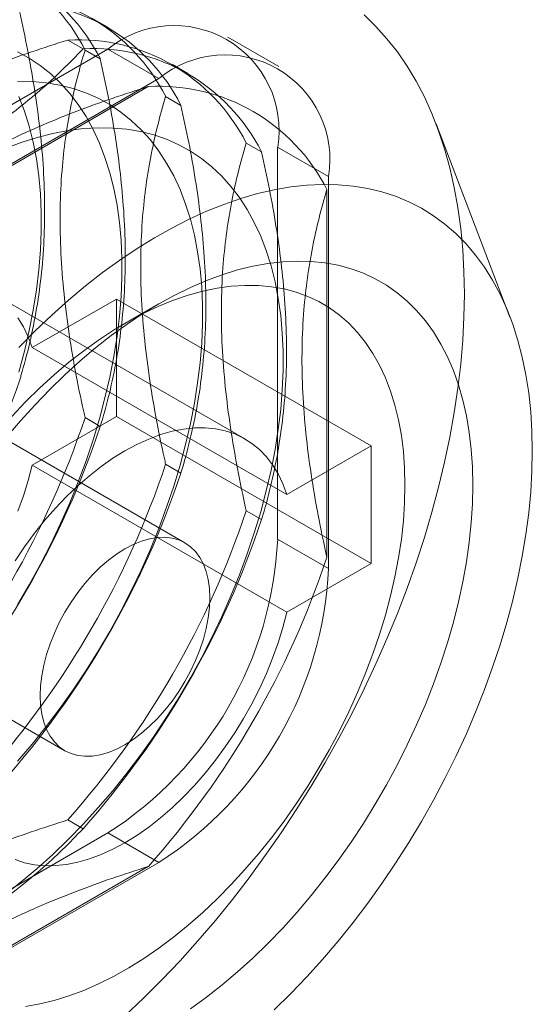
# Model space of a CAD drawing. Units: millimetres. Extents: x 63 to 4321, y 73 to 3068.
# Drawn here: x 3443 to 3454, y 1976 to 1997 of the extents above; entities that cross this region are included whole.
import ezdxf

# ---------------------------------------------------------------- set-up
doc = ezdxf.new("R2010")
doc.units = ezdxf.units.MM
doc.header["$LTSCALE"] = 2

msp = doc.modelspace()

# ---------------------------------------------------------------- linework, layer by layer
at = {"color": 7, "linetype": 'Continuous', "lineweight": 18}
for p, q in [((3445.211, 1996.77), (3444.892, 1996.954)), ((3444.707, 1996.313), (3444.388, 1996.497)), ((3448.786, 1995.942), (3447.726, 1996.554)), ((3445.226, 1996.307), (3438.155, 1992.225)), ((3444.749, 1996.288), (3445.067, 1996.104)), ((3445.226, 1996.307), (3446.287, 1995.695)), ((3446.89, 1995.8), (3446.571, 1995.984)), ((3446.287, 1995.695), (3439.215, 1991.613)), ((3439.435, 1991.698), (3446.067, 1995.527)), ((3446.428, 1995.319), (3446.747, 1995.134)), ((3453.6, 1990.726), (3452.059, 1994.753)), ((3448.107, 1994.349), (3448.426, 1994.165)), ((3448.761, 1986.1), (3448.761, 1994.265)), ((3449.822, 1993.653), (3448.761, 1994.265)), ((3449.822, 1985.488), (3449.822, 1993.653)), ((3449.787, 1993.38), (3449.787, 1985.72)), ((3448.079, 1988.186), (3442.776, 1991.247)), ((3445.403, 1991.101), (3443.649, 1990.089)), ((3445.403, 1988.652), (3445.403, 1991.101)), ((3445.403, 1991.101), (3450.706, 1988.04)), ((3446.285, 1991), (3445.578, 1990.591)), ((3443.649, 1990.089), (3448.952, 1987.027)), ((3446.829, 1986.021), (3441.526, 1989.082)), ((3443.649, 1987.639), (3445.403, 1988.652)), ((3445.403, 1988.652), (3450.706, 1985.59)), ((3445.067, 1988.445), (3444.749, 1988.629)), ((3448.952, 1987.027), (3450.706, 1988.04)), ((3450.706, 1988.04), (3450.706, 1985.59)), ((3443.649, 1987.639), (3448.952, 1984.578)), ((3446.747, 1987.475), (3446.428, 1987.659)), ((3448.426, 1986.506), (3448.107, 1986.69)), ((3448.761, 1986.1), (3449.822, 1985.488)), ((3450.706, 1985.59), (3448.952, 1984.578)), ((3439.026, 1984.752), (3444.33, 1981.69)), ((3444.388, 1980.248), (3444.707, 1980.064)), ((3438.155, 1975.894), (3445.226, 1979.976)), ((3446.287, 1979.364), (3445.226, 1979.976)), ((3439.215, 1975.282), (3446.287, 1979.364)), ((3446.067, 1979.278), (3439.435, 1975.449))]:
    msp.add_line(p, q, dxfattribs=at)
at = {"color": 7, "linetype": 'Continuous', "lineweight": 18, "flags": 128}
for points in [[(3452.65, 1991.203), (3452.642, 1991.671), (3452.617, 1992.128), (3452.574, 1992.573), (3452.515, 1993.007), (3452.44, 1993.427), (3452.348, 1993.834), (3452.239, 1994.227), (3452.114, 1994.605), (3451.973, 1994.968), (3451.817, 1995.314), (3451.645, 1995.643), (3451.457, 1995.955), (3451.255, 1996.249), (3451.038, 1996.525), (3450.808, 1996.782), (3450.563, 1997.019)], [(3443.342, 1984.731), (3443.585, 1985.145), (3443.815, 1985.565), (3444.034, 1985.991), (3444.238, 1986.422), (3444.43, 1986.856), (3444.607, 1987.293), (3444.769, 1987.731), (3444.916, 1988.169), (3445.048, 1988.606), (3445.164, 1989.041), (3445.264, 1989.474), (3445.348, 1989.902), (3445.415, 1990.325), (3445.466, 1990.741), (3445.499, 1991.151), (3445.516, 1991.552), (3445.516, 1991.944), (3445.499, 1992.326), (3445.466, 1992.696), (3445.415, 1993.054), (3445.348, 1993.4), (3445.264, 1993.731), (3445.164, 1994.048), (3445.048, 1994.349), (3444.916, 1994.634), (3444.769, 1994.902), (3444.607, 1995.153), (3444.43, 1995.385), (3444.238, 1995.599), (3444.034, 1995.793), (3443.815, 1995.967), (3443.585, 1996.121), (3443.342, 1996.254)], [(3443.345, 1981.474), (3443.647, 1981.827), (3443.941, 1982.192), (3444.226, 1982.57), (3444.501, 1982.958), (3444.767, 1983.355), (3445.021, 1983.761), (3445.264, 1984.175), (3445.495, 1984.596), (3445.713, 1985.022), (3445.918, 1985.453), (3446.109, 1985.887), (3446.286, 1986.323), (3446.448, 1986.761), (3446.596, 1987.199), (3446.727, 1987.637), (3446.843, 1988.072), (3446.944, 1988.504), (3447.027, 1988.932), (3447.094, 1989.355), (3447.145, 1989.772), (3447.179, 1990.181), (3447.196, 1990.583), (3447.196, 1990.975), (3447.179, 1991.356), (3447.145, 1991.727), (3447.094, 1992.085), (3447.027, 1992.43), (3446.944, 1992.762), (3446.843, 1993.078), (3446.727, 1993.38), (3446.596, 1993.665), (3446.448, 1993.933), (3446.286, 1994.183), (3446.109, 1994.416), (3445.918, 1994.629), (3445.713, 1994.823), (3445.495, 1994.997), (3445.264, 1995.151), (3445.021, 1995.285), (3444.767, 1995.397), (3444.501, 1995.488), (3444.226, 1995.558), (3443.941, 1995.606), (3443.647, 1995.632), (3443.345, 1995.637)], [(3443.369, 1989.576), (3443.485, 1990.011), (3443.585, 1990.443), (3443.668, 1990.871), (3443.736, 1991.294), (3443.786, 1991.711), (3443.82, 1992.12), (3443.837, 1992.522), (3443.837, 1992.913), (3443.82, 1993.295), (3443.786, 1993.666), (3443.736, 1994.024), (3443.668, 1994.369), (3443.585, 1994.701), (3443.485, 1995.017), (3443.369, 1995.319)], [(3443.085, 1978.694), (3443.419, 1978.955), (3443.75, 1979.234), (3444.077, 1979.528), (3444.399, 1979.839), (3444.715, 1980.164), (3445.024, 1980.504), (3445.326, 1980.857), (3445.62, 1981.223), (3445.905, 1981.6), (3446.181, 1981.988), (3446.446, 1982.386), (3446.7, 1982.792), (3446.943, 1983.206), (3447.174, 1983.626), (3447.392, 1984.052), (3447.597, 1984.483), (3447.788, 1984.917), (3447.965, 1985.354), (3448.128, 1985.792), (3448.275, 1986.23), (3448.407, 1986.667), (3448.523, 1987.102), (3448.623, 1987.535), (3448.707, 1987.963), (3448.774, 1988.386), (3448.824, 1988.802), (3448.858, 1989.212), (3448.875, 1989.613), (3448.875, 1990.005), (3448.858, 1990.387), (3448.824, 1990.757), (3448.774, 1991.115), (3448.707, 1991.461), (3448.623, 1991.792), (3448.523, 1992.109), (3448.407, 1992.41), (3448.275, 1992.695), (3448.128, 1992.963), (3447.965, 1993.214), (3447.788, 1993.446), (3447.597, 1993.66), (3447.392, 1993.854), (3447.174, 1994.028), (3446.943, 1994.182), (3446.7, 1994.315), (3446.446, 1994.428), (3446.181, 1994.519), (3445.905, 1994.589), (3445.62, 1994.637), (3445.326, 1994.663), (3445.024, 1994.667), (3444.715, 1994.65), (3444.399, 1994.611), (3444.077, 1994.55), (3443.75, 1994.467), (3443.419, 1994.364), (3443.085, 1994.239)], [(3454.065, 1987.937), (3454.056, 1988.35), (3454.031, 1988.753), (3453.989, 1989.144), (3453.93, 1989.522), (3453.855, 1989.888), (3453.763, 1990.239), (3453.656, 1990.576), (3453.532, 1990.897), (3453.392, 1991.203), (3453.237, 1991.491), (3453.067, 1991.762), (3452.883, 1992.015), (3452.684, 1992.249), (3452.471, 1992.465), (3452.245, 1992.66), (3452.006, 1992.836), (3451.754, 1992.992), (3451.491, 1993.127), (3451.217, 1993.241), (3450.931, 1993.333), (3450.636, 1993.404), (3450.331, 1993.454), (3450.018, 1993.482), (3449.696, 1993.488), (3449.367, 1993.473), (3449.032, 1993.436), (3448.69, 1993.377), (3448.343, 1993.297), (3447.992, 1993.195), (3447.637, 1993.072), (3447.279, 1992.929), (3446.919, 1992.765), (3446.558, 1992.58), (3446.196, 1992.376), (3445.834, 1992.153), (3445.473, 1991.911), (3445.114, 1991.65), (3444.758, 1991.372), (3444.405, 1991.076), (3444.056, 1990.764), (3443.711, 1990.436), (3443.373, 1990.093)], [(3443.112, 1988.219), (3443.406, 1988.565), (3443.707, 1988.899), (3444.015, 1989.219), (3444.328, 1989.523), (3444.647, 1989.813), (3444.97, 1990.085), (3445.296, 1990.341), (3445.625, 1990.579), (3445.955, 1990.799), (3446.287, 1991), (3446.618, 1991.182), (3446.948, 1991.343), (3447.277, 1991.485), (3447.603, 1991.606), (3447.926, 1991.706), (3448.245, 1991.784), (3448.558, 1991.841), (3448.866, 1991.877), (3449.167, 1991.891), (3449.461, 1991.884), (3449.746, 1991.854), (3450.023, 1991.803), (3450.29, 1991.731), (3450.547, 1991.638), (3450.793, 1991.523), (3451.027, 1991.388), (3451.249, 1991.232), (3451.459, 1991.056), (3451.655, 1990.861), (3451.837, 1990.647), (3452.005, 1990.414), (3452.159, 1990.163), (3452.297, 1989.896), (3452.42, 1989.611), (3452.527, 1989.311), (3452.618, 1988.996), (3452.693, 1988.666), (3452.752, 1988.323), (3452.794, 1987.968), (3452.819, 1987.601), (3452.827, 1987.223)], [(3451.413, 1987.223), (3451.405, 1987.58), (3451.379, 1987.926), (3451.337, 1988.26), (3451.279, 1988.582), (3451.204, 1988.89), (3451.113, 1989.183), (3451.006, 1989.461), (3450.883, 1989.723), (3450.745, 1989.968), (3450.592, 1990.195), (3450.424, 1990.404), (3450.243, 1990.595), (3450.048, 1990.765), (3449.841, 1990.916), (3449.62, 1991.047), (3449.389, 1991.156), (3449.146, 1991.245), (3448.893, 1991.312), (3448.631, 1991.358), (3448.36, 1991.383), (3448.08, 1991.385), (3447.794, 1991.366), (3447.501, 1991.325), (3447.202, 1991.263), (3446.899, 1991.179), (3446.592, 1991.074), (3446.283, 1990.949), (3445.971, 1990.803), (3445.658, 1990.636), (3445.345, 1990.451), (3445.032, 1990.246), (3444.721, 1990.023), (3444.413, 1989.782), (3444.107, 1989.524), (3443.807, 1989.25), (3443.511, 1988.96), (3443.221, 1988.655)], [(3445.576, 1976.163), (3445.965, 1976.532), (3446.35, 1976.916), (3446.728, 1977.315), (3447.099, 1977.728), (3447.463, 1978.154), (3447.818, 1978.593), (3448.165, 1979.044), (3448.503, 1979.505), (3448.831, 1979.977), (3449.149, 1980.458), (3449.456, 1980.948), (3449.751, 1981.446), (3450.034, 1981.95), (3450.305, 1982.461), (3450.563, 1982.977), (3450.808, 1983.497), (3451.038, 1984.02), (3451.255, 1984.546), (3451.457, 1985.073), (3451.645, 1985.602), (3451.817, 1986.13), (3451.973, 1986.657), (3452.114, 1987.182), (3452.239, 1987.704), (3452.348, 1988.222), (3452.44, 1988.735), (3452.515, 1989.244), (3452.574, 1989.745), (3452.617, 1990.24), (3452.642, 1990.726), (3452.65, 1991.203)], [(3443.649, 1990.089), (3443.566, 1990.312), (3443.467, 1990.518), (3443.352, 1990.706)], [(3443.293, 1985.649), (3443.488, 1985.939), (3443.693, 1986.22), (3443.908, 1986.488), (3444.131, 1986.744), (3444.361, 1986.985), (3444.598, 1987.211), (3444.839, 1987.42), (3445.084, 1987.612), (3445.331, 1987.785), (3445.579, 1987.938), (3445.828, 1988.071), (3446.075, 1988.184), (3446.32, 1988.275), (3446.561, 1988.344), (3446.797, 1988.391), (3447.028, 1988.416), (3447.251, 1988.418), (3447.466, 1988.397), (3447.671, 1988.354), (3447.866, 1988.289), (3448.05, 1988.202), (3448.222, 1988.093), (3448.38, 1987.964), (3448.525, 1987.814), (3448.655, 1987.644), (3448.77, 1987.456), (3448.869, 1987.25), (3448.952, 1987.027)], [(3448.69, 1976.292), (3449.032, 1976.628), (3449.367, 1976.978), (3449.696, 1977.343), (3450.018, 1977.72), (3450.331, 1978.11), (3450.636, 1978.512), (3450.931, 1978.924), (3451.217, 1979.346), (3451.491, 1979.777), (3451.754, 1980.216), (3452.006, 1980.662), (3452.245, 1981.113), (3452.471, 1981.57), (3452.684, 1982.031), (3452.883, 1982.495), (3453.067, 1982.962), (3453.237, 1983.429), (3453.392, 1983.896), (3453.532, 1984.362), (3453.656, 1984.826), (3453.763, 1985.288), (3453.855, 1985.745), (3453.93, 1986.197), (3453.989, 1986.644), (3454.031, 1987.083), (3454.056, 1987.515), (3454.065, 1987.937)], [(3443.352, 1986.679), (3443.467, 1987), (3443.566, 1987.321), (3443.649, 1987.639)], [(3443.511, 1976.362), (3443.807, 1976.414), (3444.107, 1976.487), (3444.413, 1976.581), (3444.721, 1976.697), (3445.032, 1976.833), (3445.345, 1976.989), (3445.658, 1977.165), (3445.971, 1977.36), (3446.283, 1977.574), (3446.592, 1977.806), (3446.899, 1978.056), (3447.202, 1978.322), (3447.501, 1978.604), (3447.794, 1978.901), (3448.08, 1979.213), (3448.36, 1979.538), (3448.631, 1979.876), (3448.893, 1980.224), (3449.146, 1980.584), (3449.389, 1980.953), (3449.62, 1981.33), (3449.841, 1981.714), (3450.048, 1982.105), (3450.243, 1982.501), (3450.424, 1982.9), (3450.592, 1983.303), (3450.745, 1983.707), (3450.883, 1984.111), (3451.006, 1984.515), (3451.113, 1984.917), (3451.204, 1985.315), (3451.279, 1985.71), (3451.337, 1986.099), (3451.379, 1986.482), (3451.405, 1986.857), (3451.413, 1987.223)], [(3452.827, 1987.223), (3452.819, 1986.836), (3452.794, 1986.44), (3452.752, 1986.036), (3452.693, 1985.625), (3452.618, 1985.209), (3452.527, 1984.789), (3452.42, 1984.365), (3452.297, 1983.938), (3452.159, 1983.511), (3452.005, 1983.083), (3451.837, 1982.656), (3451.655, 1982.232), (3451.459, 1981.81), (3451.249, 1981.392), (3451.027, 1980.98), (3450.793, 1980.574), (3450.547, 1980.176), (3450.29, 1979.786), (3450.023, 1979.405), (3449.746, 1979.035), (3449.461, 1978.676), (3449.167, 1978.329), (3448.866, 1977.995), (3448.558, 1977.676), (3448.245, 1977.371), (3447.926, 1977.082), (3447.603, 1976.809), (3447.277, 1976.553), (3446.948, 1976.315)], [(3447.347, 1984.876), (3447.339, 1984.671), (3447.313, 1984.458), (3447.271, 1984.239), (3447.213, 1984.017), (3447.138, 1983.793), (3447.049, 1983.57), (3446.946, 1983.349), (3446.829, 1983.134), (3446.701, 1982.925), (3446.562, 1982.725), (3446.413, 1982.536), (3446.256, 1982.36), (3446.093, 1982.198), (3445.924, 1982.052), (3445.753, 1981.924), (3445.579, 1981.814), (3445.406, 1981.724), (3445.235, 1981.654), (3445.066, 1981.606), (3444.903, 1981.579), (3444.746, 1981.574), (3444.597, 1981.591), (3444.458, 1981.63), (3444.329, 1981.69), (3444.213, 1981.772), (3444.11, 1981.873), (3444.02, 1981.993), (3443.946, 1982.131), (3443.888, 1982.286), (3443.846, 1982.456), (3443.82, 1982.64), (3443.812, 1982.835), (3443.82, 1983.04), (3443.846, 1983.253), (3443.888, 1983.471), (3443.946, 1983.694), (3444.02, 1983.918), (3444.11, 1984.141), (3444.213, 1984.362), (3444.329, 1984.577), (3444.458, 1984.786), (3444.597, 1984.986), (3444.746, 1985.175), (3444.903, 1985.351), (3445.066, 1985.513), (3445.235, 1985.658), (3445.406, 1985.787), (3445.579, 1985.897), (3445.753, 1985.987), (3445.924, 1986.057), (3446.093, 1986.105), (3446.256, 1986.132), (3446.413, 1986.137), (3446.562, 1986.12), (3446.701, 1986.081), (3446.829, 1986.02), (3446.946, 1985.939), (3447.049, 1985.838), (3447.138, 1985.718), (3447.213, 1985.579), (3447.271, 1985.425), (3447.313, 1985.255), (3447.339, 1985.071), (3447.347, 1984.876)], [(3448.952, 1984.578), (3448.869, 1984.259), (3448.77, 1983.939), (3448.655, 1983.618), (3448.525, 1983.298), (3448.38, 1982.981), (3448.222, 1982.668), (3448.05, 1982.361), (3447.866, 1982.062), (3447.671, 1981.771), (3447.466, 1981.491), (3447.251, 1981.222), (3447.028, 1980.967), (3446.797, 1980.726), (3446.561, 1980.5), (3446.32, 1980.291), (3446.075, 1980.099), (3445.828, 1979.926), (3445.579, 1979.773), (3445.331, 1979.639), (3445.084, 1979.527), (3444.839, 1979.436), (3444.598, 1979.367), (3444.361, 1979.319), (3444.131, 1979.295), (3443.908, 1979.293), (3443.693, 1979.313), (3443.488, 1979.356), (3443.293, 1979.422)]]:
    msp.add_lwpolyline(points, dxfattribs=at)
at = {"color": 7, "linetype": 'Continuous', "lineweight": 18}
for centre, radius, start, end in [((3441.247, 1994.519), 3.923, 26.8013, 93.1879), ((3441.566, 1994.335), 3.923, 26.8013, 93.1879), ((3442.927, 1993.55), 3.923, 26.8013, 93.1879), ((3443.246, 1993.366), 3.923, 26.8013, 93.1879), ((3446.606, 1994.615), 2.184, 350.786, 129.2033), ((3444.606, 1992.58), 3.923, 26.8013, 93.1879), ((3444.925, 1992.396), 3.923, 26.8013, 93.1879), ((3447.667, 1994.003), 2.184, 350.786, 129.2033), ((3446.286, 1991.611), 3.923, 26.8013, 93.1879), ((3425.748, 1995.304), 18.597, 318.4636, 341.5364), ((3427.109, 1994.518), 18.597, 318.4636, 341.5364), ((3427.427, 1994.334), 18.597, 318.4636, 341.5364), ((3428.788, 1993.549), 18.597, 318.4636, 341.5364), ((3429.107, 1993.365), 18.597, 318.4636, 341.5364), ((3430.467, 1992.579), 18.597, 318.4636, 341.5364), ((3430.786, 1992.395), 18.597, 318.4636, 341.5364), ((3441.085, 1986.449), 7.684, 302.6055, 357.3945), ((3432.147, 1991.61), 18.597, 318.4636, 341.5364), ((3442.146, 1985.837), 7.684, 302.6055, 357.3945)]:
    msp.add_arc(centre, radius, start, end, dxfattribs=at)
for points, knots in [([(3443.388, 1997.073), (3443.444, 1996.814), (3443.556, 1996.296), (3443.692, 1995.526), (3443.8, 1994.763), (3443.876, 1993.985), (3443.913, 1993.2), (3443.905, 1992.415), (3443.85, 1991.648), (3443.748, 1990.906), (3443.603, 1990.187), (3443.473, 1989.697), (3443.397, 1989.444), (3443.388, 1989.414)], [0, 0, 0, 0, 0.09088, 0.181753, 0.27351, 0.36526, 0.46669, 0.568237, 0.669671, 0.774996, 0.880433, 0.985805, 1, 1, 1, 1]), ([(3444.388, 1996.497), (3444.136, 1996.416), (3443.631, 1996.254), (3442.896, 1995.987), (3442.181, 1995.698), (3441.469, 1995.375), (3440.771, 1995.015), (3440.095, 1994.615), (3439.459, 1994.185), (3438.867, 1993.726), (3438.317, 1993.24), (3437.958, 1992.883), (3437.777, 1992.691), (3437.755, 1992.668)], [0, 0, 0, 0, 0.09088, 0.181753, 0.27351, 0.36526, 0.46669, 0.568237, 0.669671, 0.774996, 0.880433, 0.985805, 1, 1, 1, 1]), ([(3438.074, 1992.484), (3438.114, 1992.496), (3438.437, 1992.597), (3439.035, 1992.797), (3439.848, 1993.102), (3440.637, 1993.438), (3441.395, 1993.807), (3442.115, 1994.21), (3442.755, 1994.621), (3443.318, 1995.035), (3443.817, 1995.446), (3444.282, 1995.871), (3444.565, 1996.166), (3444.707, 1996.313)], [0, 0, 0, 0, 0.014195, 0.115851, 0.217565, 0.31918, 0.424327, 0.529598, 0.634739, 0.725563, 0.816393, 0.908193, 1, 1, 1, 1]), ([(3444.749, 1988.629), (3444.739, 1988.669), (3444.666, 1989), (3444.54, 1989.618), (3444.397, 1990.474), (3444.293, 1991.326), (3444.234, 1992.167), (3444.223, 1992.992), (3444.259, 1993.751), (3444.336, 1994.446), (3444.442, 1995.083), (3444.578, 1995.699), (3444.692, 1996.092), (3444.749, 1996.288)], [0, 0, 0, 0, 0.014195, 0.115851, 0.217565, 0.31918, 0.424327, 0.529598, 0.634739, 0.725563, 0.816393, 0.908193, 1, 1, 1, 1]), ([(3445.067, 1996.104), (3445.123, 1995.845), (3445.236, 1995.327), (3445.372, 1994.556), (3445.479, 1993.793), (3445.555, 1993.015), (3445.592, 1992.231), (3445.584, 1991.445), (3445.53, 1990.679), (3445.428, 1989.936), (3445.282, 1989.217), (3445.153, 1988.728), (3445.076, 1988.475), (3445.067, 1988.445)], [0, 0, 0, 0, 0.09088, 0.181753, 0.27351, 0.36526, 0.46669, 0.568237, 0.669671, 0.774996, 0.880433, 0.985805, 1, 1, 1, 1]), ([(3446.067, 1995.527), (3445.815, 1995.446), (3445.31, 1995.285), (3444.575, 1995.017), (3443.861, 1994.729), (3443.149, 1994.406), (3442.451, 1994.045), (3441.775, 1993.646), (3441.138, 1993.216), (3440.546, 1992.756), (3439.996, 1992.271), (3439.637, 1991.914), (3439.456, 1991.721), (3439.435, 1991.698)], [0, 0, 0, 0, 0.09088, 0.181753, 0.27351, 0.36526, 0.46669, 0.568237, 0.669671, 0.774996, 0.880433, 0.985805, 1, 1, 1, 1]), ([(3446.428, 1987.659), (3446.419, 1987.7), (3446.345, 1988.03), (3446.219, 1988.648), (3446.077, 1989.505), (3445.972, 1990.356), (3445.913, 1991.197), (3445.902, 1992.022), (3445.939, 1992.782), (3446.015, 1993.477), (3446.122, 1994.114), (3446.258, 1994.73), (3446.371, 1995.122), (3446.428, 1995.319)], [0, 0, 0, 0, 0.014195, 0.115851, 0.217565, 0.31918, 0.424327, 0.529598, 0.634739, 0.725563, 0.816393, 0.908193, 1, 1, 1, 1]), ([(3446.747, 1995.134), (3446.803, 1994.875), (3446.915, 1994.357), (3447.051, 1993.587), (3447.158, 1992.824), (3447.235, 1992.046), (3447.271, 1991.261), (3447.263, 1990.476), (3447.209, 1989.709), (3447.107, 1988.967), (3446.962, 1988.248), (3446.832, 1987.758), (3446.756, 1987.505), (3446.747, 1987.475)], [0, 0, 0, 0, 0.09088, 0.181753, 0.27351, 0.36526, 0.46669, 0.568237, 0.669671, 0.774996, 0.880433, 0.985805, 1, 1, 1, 1]), ([(3448.107, 1986.69), (3448.098, 1986.73), (3448.024, 1987.061), (3447.899, 1987.679), (3447.756, 1988.535), (3447.652, 1989.387), (3447.593, 1990.228), (3447.582, 1991.053), (3447.618, 1991.813), (3447.695, 1992.507), (3447.801, 1993.144), (3447.937, 1993.76), (3448.051, 1994.153), (3448.107, 1994.349)], [0, 0, 0, 0, 0.014195, 0.115851, 0.217565, 0.31918, 0.424327, 0.529598, 0.634739, 0.725563, 0.816393, 0.908193, 1, 1, 1, 1]), ([(3448.426, 1994.165), (3448.482, 1993.906), (3448.595, 1993.388), (3448.731, 1992.617), (3448.838, 1991.854), (3448.914, 1991.076), (3448.951, 1990.292), (3448.943, 1989.506), (3448.888, 1988.74), (3448.787, 1987.997), (3448.641, 1987.278), (3448.511, 1986.789), (3448.435, 1986.536), (3448.426, 1986.506)], [0, 0, 0, 0, 0.09088, 0.181753, 0.27351, 0.36526, 0.46669, 0.568237, 0.669671, 0.774996, 0.880433, 0.985805, 1, 1, 1, 1]), ([(3449.787, 1985.72), (3449.778, 1985.761), (3449.704, 1986.091), (3449.578, 1986.709), (3449.436, 1987.566), (3449.331, 1988.417), (3449.272, 1989.258), (3449.261, 1990.083), (3449.298, 1990.843), (3449.374, 1991.538), (3449.481, 1992.175), (3449.617, 1992.791), (3449.73, 1993.183), (3449.787, 1993.38)], [0, 0, 0, 0, 0.014195, 0.115851, 0.217565, 0.31918, 0.424327, 0.529598, 0.634739, 0.725563, 0.816393, 0.908193, 1, 1, 1, 1]), ([(3437.755, 1976.419), (3437.777, 1976.441), (3437.952, 1976.628), (3438.299, 1976.973), (3438.827, 1977.443), (3439.407, 1977.898), (3440.047, 1978.336), (3440.745, 1978.752), (3441.458, 1979.121), (3442.174, 1979.446), (3442.886, 1979.734), (3443.623, 1980.002), (3444.133, 1980.166), (3444.388, 1980.248)], [0, 0, 0, 0, 0.014195, 0.115851, 0.217565, 0.31918, 0.424327, 0.529598, 0.634739, 0.725563, 0.816393, 0.908193, 1, 1, 1, 1]), ([(3444.707, 1980.064), (3444.567, 1979.918), (3444.287, 1979.627), (3443.823, 1979.202), (3443.324, 1978.79), (3442.764, 1978.379), (3442.139, 1977.976), (3441.447, 1977.586), (3440.702, 1977.218), (3439.906, 1976.876), (3439.066, 1976.559), (3438.447, 1976.352), (3438.114, 1976.247), (3438.074, 1976.235)], [0, 0, 0, 0, 0.09088, 0.181753, 0.27351, 0.36526, 0.46669, 0.568237, 0.669671, 0.774996, 0.880433, 0.985805, 1, 1, 1, 1]), ([(3439.435, 1975.449), (3439.456, 1975.472), (3439.632, 1975.659), (3439.978, 1976.004), (3440.506, 1976.473), (3441.087, 1976.929), (3441.727, 1977.366), (3442.425, 1977.782), (3443.137, 1978.151), (3443.854, 1978.477), (3444.565, 1978.764), (3445.303, 1979.033), (3445.812, 1979.196), (3446.067, 1979.278)], [0, 0, 0, 0, 0.014195, 0.115851, 0.217565, 0.31918, 0.424327, 0.529598, 0.634739, 0.725563, 0.816393, 0.908193, 1, 1, 1, 1])]:
    msp.add_open_spline(points, degree=3, knots=knots, dxfattribs=at)

doc.saveas('drawing.dxf')
